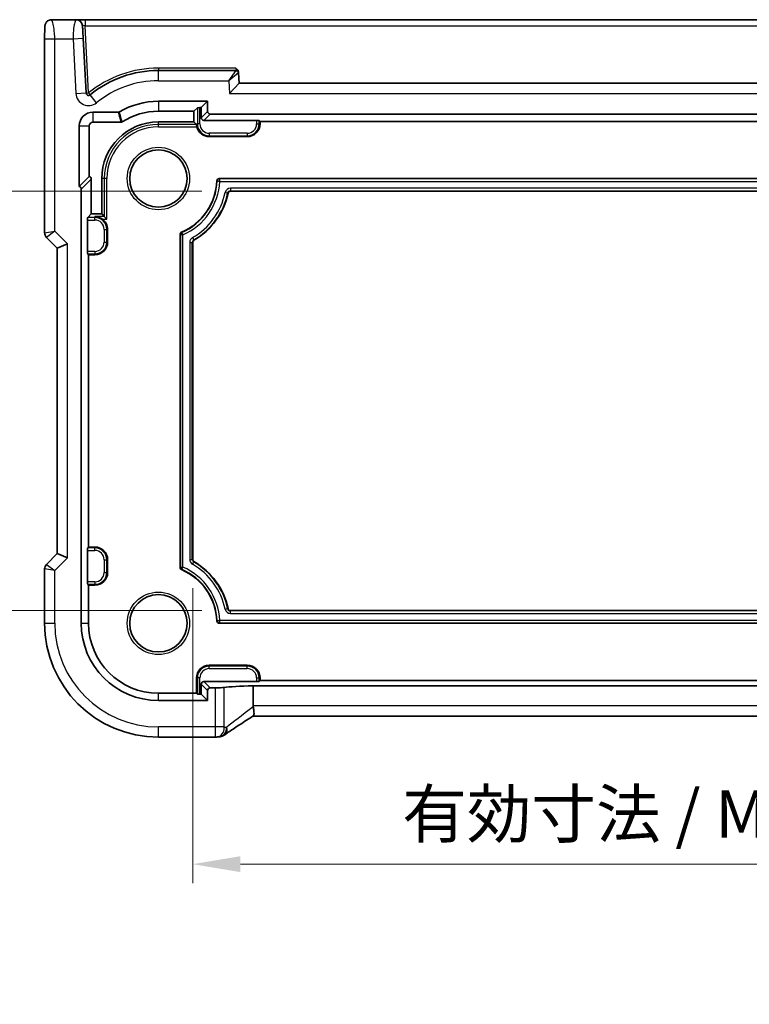
# Model space of a CAD drawing. Units: millimetres. Extents: x 22 to 3385, y 12 to 714.
# Drawn here: x 2879 to 2937, y 69 to 147 of the extents above; entities that cross this region are included whole.
import ezdxf

# ---------------------------------------------------------------- set-up
doc = ezdxf.new("R2010")
doc.units = ezdxf.units.MM
doc.header["$LTSCALE"] = 1.5
doc.layers.get('Defpoints').update_dxf_attribs({"lineweight": 25})
for name, color, linetype, lineweight in [('Dimension (ISO)', 7, 'Continuous', 18), ('Visible (ISO)', 7, 'Continuous', 35), ('Visible Narrow (ISO)', 7, 'Continuous', 25)]:
    doc.layers.add(name, color=color, linetype=linetype, lineweight=lineweight)
doc.styles.add('Note Text (TK)', font='txt')
doc.dimstyles.new('Default - Method 1b (TK)', dxfattribs={"dimscale": 1.5, "dimtxt": 2.5, "dimasz": 2.5, "dimexe": 1, "dimexo": 1.5, "dimgap": 1, "dimtad": 1, "dimtoh": 1, "dimrnd": 1e-08, "dimdsep": 46, "dimtxsty": 'Note Text (TK)', "dimcen": 0.09, "dimdle": 5, "dimclrd": 100, "dimclre": 100, "dimclrt": 7, "dimadec": 1, "dimazin": 1, "dimtfac": 1, "dimtmove": 0, "dimatfit": 3, "dimfxl": 1, "dimtolj": 1, "dimlwd": -1, "dimlwe": -1, "dimarcsym": 0})

# ---------------------------------------------------------------- blocks, each defined once
blk = doc.blocks.new('*D93')
at = {"layer": 'Defpoints', "color": 0}
for p in [(2892.696, 104.319), (2982.296, 104.319), (2982.296, 80.339)]:
    blk.add_point(p, dxfattribs=at)
at = {"layer": 'Dimension (ISO)', "color": 100}
for p, q in [((2892.696, 102.069), (2892.696, 78.839)), ((2982.296, 102.069), (2982.296, 78.839)), ((2896.446, 80.339), (2978.546, 80.339))]:
    blk.add_line(p, q, dxfattribs=at)
for points in [[(2896.446, 80.964), (2896.446, 79.714), (2892.696, 80.339)], [(2978.546, 80.964), (2978.546, 79.714), (2982.296, 80.339)]]:
    blk.add_solid(points, dxfattribs=at)
at = {"layer": 'Dimension (ISO)', "color": 7, "insert": (2909.184, 84.298), "char_height": 3.75, "attachment_point": 4, "style": 'Note Text (TK)'}
blk.add_mtext('\\A1;\\fＭＳ Ｐゴシック|b0|i0;\\H3.7310;有効寸法 / Max dim 89.6', dxfattribs=at)
blk = doc.blocks.new('*D94')
at = {"layer": 'Defpoints', "color": 0}
for p in [(2895.67, 133.296), (2871.04, 100.296), (2895.67, 100.296)]:
    blk.add_point(p, dxfattribs=at)
at = {"layer": 'Dimension (ISO)', "color": 100}
for p, q in [((2893.42, 133.296), (2869.54, 133.296)), ((2871.04, 129.546), (2871.04, 104.046)), ((2893.42, 100.296), (2869.54, 100.296))]:
    blk.add_line(p, q, dxfattribs=at)
for points in [[(2870.415, 129.546), (2871.665, 129.546), (2871.04, 133.296)], [(2870.415, 104.046), (2871.665, 104.046), (2871.04, 100.296)]]:
    blk.add_solid(points, dxfattribs=at)
at = {"layer": 'Dimension (ISO)', "color": 7, "insert": (2867.081, 92.565), "char_height": 3.75, "attachment_point": 4, "rotation": 90, "style": 'Note Text (TK)'}
blk.add_mtext('\\A1;\\fＭＳ Ｐゴシック|b0|i0;\\H3.7310;有効寸法 Max dim 33', dxfattribs=at)

msp = doc.modelspace()

# ---------------------------------------------------------------- linework, layer by layer
at = {"layer": 'Visible (ISO)'}
for p, q in [((2883.5211, 146.7957), (2881.5749, 146.7957)), ((2884.2201, 146.7957), (2883.5211, 146.7957)), ((2990.771, 146.7957), (2884.2201, 146.7957)), ((2881.0386, 145.2957), (2881.0386, 130.0206)), ((2884.2978, 141.0278), (2884.072, 145.3376)), ((2896.1058, 142.7957), (2889.9956, 142.7957)), ((2896.3055, 142.6062), (2896.3032, 142.65)), ((2896.348, 141.7957), (2896.3055, 142.6062)), ((2896.348, 141.7957), (2895.5888, 140.9957)), ((2978.6432, 141.7957), (2896.348, 141.7957)), ((2889.9956, 140.3722), (2893.872, 140.3722)), ((2893.872, 140.3722), (2893.3742, 139.8743)), ((2893.872, 140.3722), (2893.872, 139.5719)), ((2884.8456, 139.5141), (2886.8278, 139.5141)), ((2889.9956, 139.5861), (2892.7859, 139.5861)), ((2893.0642, 139.8644), (2892.7859, 139.5861)), ((2892.7859, 139.5861), (2892.7859, 138.7553)), ((2893.264, 139.8743), (2893.3742, 139.8743)), ((2893.3742, 139.8743), (2893.3742, 139.074)), ((2884.8456, 138.728), (2887.0484, 138.728)), ((2892.7859, 138.7553), (2889.9956, 138.7553)), ((2892.9856, 138.5556), (2892.7859, 138.7553)), ((2893.5739, 138.8743), (2897.7272, 138.8743)), ((2894.0718, 139.3722), (2980.9193, 139.3722)), ((2897.9269, 138.8644), (2897.9956, 138.7957)), ((2897.9956, 138.7957), (2976.9956, 138.7957)), ((2897.9956, 138.7957), (2897.9956, 138.5957)), ((2883.7691, 133.6611), (2883.7691, 138.4376)), ((2884.5552, 134.4473), (2884.5552, 138.4376)), ((2892.9875, 138.5538), (2892.9856, 138.5556)), ((2896.9956, 137.5957), (2893.9956, 137.5957)), ((2883.7691, 133.6611), (2884.5552, 134.4473)), ((2884.7052, 131.5053), (2884.7052, 134.2538)), ((2885.5359, 134.2957), (2885.5359, 131.5053)), ((2894.7914, 134.2957), (2980.1997, 134.2957)), ((2883.9191, 99.2957), (2883.9191, 133.4677)), ((2979.3211, 133.2957), (2895.6701, 133.2957)), ((2884.4169, 128.5641), (2884.4169, 131.0273)), ((2884.4269, 131.227), (2884.7052, 131.5053)), ((2885.5359, 131.5053), (2884.7052, 131.5053)), ((2885.7356, 131.3056), (2885.5359, 131.5053)), ((2885.9354, 131.1059), (2885.7356, 131.3056)), ((2885.9956, 130.2957), (2885.9956, 129.2957)), ((2881.185, 129.6671), (2882.0386, 128.8135)), ((2891.6956, 103.7036), (2891.6956, 129.8877)), ((2882.0386, 128.8135), (2882.8386, 129.1449)), ((2882.0386, 128.8135), (2882.0386, 104.7779)), ((2892.6956, 129.2727), (2892.6956, 104.3186)), ((2884.4956, 128.2957), (2884.4269, 128.3644)), ((2884.4956, 105.2957), (2884.4956, 128.2957)), ((2884.9956, 128.2957), (2884.4956, 128.2957)), ((2882.0386, 104.7779), (2881.185, 103.9243)), ((2882.0386, 104.7779), (2882.8386, 104.4465)), ((2884.4169, 102.5641), (2884.4169, 105.0273)), ((2884.4269, 105.227), (2884.4956, 105.2957)), ((2884.4956, 105.2957), (2884.9956, 105.2957)), ((2885.9956, 104.2957), (2885.9956, 103.2957)), ((2881.0386, 103.5708), (2881.0386, 99.2957)), ((2884.4956, 102.2957), (2884.4269, 102.3644)), ((2884.4956, 99.2957), (2884.4956, 102.2957)), ((2884.9956, 102.2957), (2884.4956, 102.2957)), ((2895.6701, 100.2957), (2979.3211, 100.2957)), ((2980.1997, 99.2957), (2894.7914, 99.2957)), ((2893.9956, 95.9957), (2896.9956, 95.9957)), ((2892.9956, 93.7957), (2892.9956, 94.9957)), ((2897.7272, 94.7171), (2893.5739, 94.7171)), ((2897.9956, 94.7957), (2897.9269, 94.727)), ((2897.9956, 94.9957), (2897.9956, 94.7957)), ((2976.9956, 94.7957), (2897.9956, 94.7957)), ((2892.9956, 93.7957), (2889.9956, 93.7957)), ((2893.0642, 93.727), (2892.9956, 93.7957)), ((2893.3742, 94.5174), (2893.3742, 93.7171)), ((2893.872, 94.0195), (2893.872, 93.2192)), ((2894.4649, 94.2192), (2894.0718, 94.2192)), ((2897.452, 92.7959), (2897.452, 94.3764)), ((2897.452, 94.3764), (2977.5391, 94.3764)), ((2893.872, 93.2192), (2889.9956, 93.2192)), ((2893.3742, 93.7171), (2893.264, 93.7171)), ((2893.872, 93.2192), (2893.3742, 93.7171)), ((2977.5391, 91.9959), (2897.452, 91.9959)), ((2889.9956, 90.3387), (2894.4855, 90.3387))]:
    msp.add_line(p, q, dxfattribs=at)
for centre in [(2889.9956, 134.2957), (2889.9956, 99.2957)]:
    msp.add_circle(centre, 2.2571, dxfattribs=at)
for centre, radius, start, end in [((2883.5211, 146.2957), 0.5, 3, 90), ((2889.9956, 134.2957), 8.5, 90, 129.194356), ((2896.1058, 142.5957), 0.2, 3, 90), ((2884.4976, 141.0383), 0.2, 183, 309.194356), ((2889.9956, 134.2957), 6.0765, 90, 120.312901), ((2884.8456, 138.4376), 1.0765, 90, 180), ((2889.9956, 134.2957), 5.2904, 90, 122.466493), ((2884.8456, 138.4376), 0.2904, 90, 180), ((2889.9956, 134.2957), 4.4596, 90, 180), ((2893.9956, 138.5957), 1, 193.874318, 270), ((2896.9956, 138.5957), 1, 270, 0), ((2889.9956, 134.2957), 4.6, 293.317957, 357.611985), ((2894.7914, 134.0957), 0.2, 90, 177.611985), ((2895.6701, 133.0957), 0.2, 90, 168.059456), ((2889.9956, 134.2957), 5.6, 300, 348.059456), ((2884.9956, 130.2957), 1, 0, 54.116169), ((2881.5386, 130.0206), 0.5, 180, 225), ((2891.8956, 129.8877), 0.2, 113.317957, 180), ((2892.8956, 129.2727), 0.2, 120, 180), ((2884.9956, 129.2957), 1, 270, 0), ((2884.9956, 104.2957), 1, 0, 90), ((2881.5386, 103.5708), 0.5, 135, 180), ((2892.8956, 104.3186), 0.2, 180, 240), ((2889.9956, 99.2957), 5.6, 11.940544, 60), ((2884.9956, 103.2957), 1, 270, 0), ((2891.8956, 103.7036), 0.2, 180, 246.682043), ((2889.9956, 99.2957), 4.6, 2.388015, 66.682043), ((2895.6701, 100.4957), 0.2, 191.940544, 270), ((2889.9956, 99.2957), 8.957, 180, 270), ((2889.9956, 99.2957), 6.0765, 180, 270), ((2889.9956, 99.2957), 5.5, 180, 270), ((2894.7914, 99.4957), 0.2, 182.388015, 270), ((2893.9956, 94.9957), 1, 90, 180), ((2896.9956, 94.9957), 1, 0, 90)]:
    msp.add_arc(centre, radius, start, end, dxfattribs=at)
for centre, major_axis, ratio, start_param, end_param in [((2893.264, 139.8638), (0.2, 0), 0.0524078, 1.5707963, 3.0892328), ((2894.0723, 139.5725), (-0.1418, -0.1418), 0.9972647, 5.4991567, 7.0672139), ((2893.5744, 139.0746), (-0.1418, -0.1418), 0.9972647, 5.4991567, 7.0672139), ((2897.7272, 138.8638), (0.2, 0), 0.0524078, 0.0523599, 1.5707963), ((2884.5049, 134.2533), (0.1418, 0.1418), 0.9972647, 5.4991567, 6.816211), ((2883.7188, 133.4671), (0.1418, 0.1418), 0.9972647, 5.4991567, 6.816211), ((2884.4274, 131.0273), (0, 0.2), 0.0524078, 0.0523599, 1.5707963), ((2884.4274, 128.5641), (0, 0.2), 0.0524078, 1.5707963, 3.0892328), ((2884.4274, 105.0273), (0, 0.2), 0.0524078, 0.0523599, 1.5707963), ((2884.4274, 102.5641), (0, 0.2), 0.0524078, 1.5707963, 3.0892328), ((2893.5744, 94.5168), (-0.1418, 0.1418), 0.9972647, 5.4991567, 7.0672139), ((2897.7272, 94.7276), (-0.2, 0), 0.0524078, 1.5707963, 3.0892328), ((2894.0723, 94.0189), (-0.1418, 0.1418), 0.9972647, 5.4991567, 7.0672139), ((2894.4649, 94.2585), (-0.75, 0), 0.0524078, 1.5707963, 2.7546427), ((2899.7897, 94.1448), (5, 0), 0.0524078, 2.0573052, 2.7546427), ((2893.264, 93.7276), (-0.2, 0), 0.0524078, 0.0523599, 1.5707963), ((2894.4854, 91.0981), (0.1237, -0.7493), 0.9996116, 6.1196741, 6.2440357), ((2894.6746, 91.5727), (0.0072, -1.2113), 0.9055523, 0.0846187, 0.1359812)]:
    msp.add_ellipse(centre, major_axis=major_axis, ratio=ratio, start_param=start_param, end_param=end_param, dxfattribs=at)
for points, knots in [([(2881.0386, 145.2957), (2881.0386, 145.3882), (2881.0388, 145.4812), (2881.0404, 145.6606), (2881.0417, 145.748), (2881.0461, 145.9454), (2881.0498, 146.0537), (2881.0569, 146.1839), (2881.0592, 146.2205), (2881.0652, 146.2911), (2881.0682, 146.3234), (2881.0793, 146.3859), (2881.085, 146.4118), (2881.1012, 146.4631), (2881.1108, 146.4879), (2881.1368, 146.5412), (2881.1542, 146.5698), (2881.2028, 146.6341), (2881.2373, 146.6683), (2881.3179, 146.7282), (2881.3659, 146.7532), (2881.467, 146.7869), (2881.5213, 146.7957), (2881.5749, 146.7957)], [0, 0, 0, 0, 0.02773802, 0.02773802, 0.05458997, 0.05458997, 0.09199397, 0.09199397, 0.10838417, 0.10838417, 0.12626292, 0.12626292, 0.13593364, 0.13593364, 0.14417322, 0.14417322, 0.15422946, 0.15422946, 0.16856591, 0.16856591, 0.18445118, 0.18445118, 0.20059323, 0.20059323, 0.20059323, 0.20059323]), ([(2884.072, 145.3376), (2884.0651, 145.4696), (2884.0571, 145.6213), (2884.0436, 145.8787), (2884.038, 145.9857), (2884.0299, 146.1411), (2884.0269, 146.1975), (2884.0231, 146.2697), (2884.0219, 146.2925), (2884.0207, 146.3164), (2884.0204, 146.3219), (2884.0204, 146.3219)], [-1, -1, -1, -1, -0.6815183, -0.6815183, -0.43194822, -0.43194822, -0.23997123, -0.23997123, -0.1003036, -0.1003036, 0, 0, 0, 0]), ([(2896.0859, 142.9852), (2896.0864, 142.9848), (2896.0869, 142.9843), (2896.1255, 142.9495), (2896.1638, 142.9148), (2896.2273, 142.8426), (2896.2572, 142.8021), (2896.294, 142.717), (2896.3015, 142.6819), (2896.3032, 142.65)], [-0.000210286, -0.000210286, -0.000210286, -0.000210286, 0, 0, 0.015392825, 0.015392825, 0.028721293, 0.028721293, 0.039291859, 0.039291859, 0.039291859, 0.039291859]), ([(2886.9286, 139.5414), (2886.9134, 139.5325), (2886.8971, 139.5257), (2886.863, 139.5164), (2886.8455, 139.5141), (2886.8278, 139.5141)], [0, 0, 0, 0, 0.005291108, 0.005291108, 0.010582233, 0.010582233, 0.010582233, 0.010582233]), ([(2887.1557, 138.7592), (2887.1397, 138.7491), (2887.1224, 138.7412), (2887.0861, 138.7307), (2887.0673, 138.728), (2887.0484, 138.728)], [0, 0, 0, 0, 0.005668238, 0.005668238, 0.011336501, 0.011336501, 0.011336501, 0.011336501]), ([(2892.9875, 138.5538), (2892.9884, 138.5515), (2892.9894, 138.5472), (2892.9924, 138.5311), (2892.9945, 138.516), (2892.9998, 138.4809), (2893.0033, 138.4585), (2893.0124, 138.4095), (2893.0181, 138.383), (2893.0243, 138.3576), (2893.0245, 138.3567), (2893.0247, 138.3559)], [0.064882187, 0.064882187, 0.064882187, 0.064882187, 0.069474008, 0.069474008, 0.076959748, 0.076959748, 0.084574355, 0.084574355, 0.092188962, 0.092188962, 0.092444548, 0.092444548, 0.092444548, 0.092444548]), ([(2885.5817, 131.1059), (2885.4975, 131.1667), (2885.403, 131.2163), (2885.2017, 131.2855), (2885.0946, 131.3033), (2884.9956, 131.3056)], [0.140865854, 0.140865854, 0.140865854, 0.140865854, 0.171977141, 0.171977141, 0.204507605, 0.204507605, 0.204507605, 0.204507605]), ([(2897.4604, 92.7121), (2897.4808, 92.61), (2897.4981, 92.5104), (2897.5194, 92.3314), (2897.524, 92.2534), (2897.5198, 92.1342), (2897.5132, 92.0903), (2897.4926, 92.0318), (2897.4803, 92.0138), (2897.4651, 92.0042)], [0, 0, 0, 0, 0.03138365, 0.03138365, 0.06123363, 0.06123363, 0.08635283, 0.08635283, 0.10701617, 0.10701617, 0.10701617, 0.10701617]), ([(2897.4651, 92.0042), (2897.2807, 91.8875), (2897.1019, 91.7736), (2896.7576, 91.5525), (2896.5921, 91.4453), (2896.2765, 91.2393), (2896.1264, 91.1404), (2895.8435, 90.9521), (2895.7108, 90.8626), (2895.4645, 90.6946), (2895.3509, 90.616), (2895.2479, 90.5435)], [-1.17783249, -1.17783249, -1.17783249, -1.17783249, -1.06869706, -1.06869706, -0.95956163, -0.95956163, -0.8504262, -0.8504262, -0.74129077, -0.74129077, -0.63215533, -0.63215533, -0.63215533, -0.63215533]), ([(2894.5797, 90.3446), (2894.5911, 90.346), (2894.6028, 90.3474), (2894.627, 90.3503), (2894.6394, 90.3518), (2894.6647, 90.3547), (2894.6778, 90.3561), (2894.7044, 90.359), (2894.718, 90.3604), (2894.7458, 90.3633), (2894.7601, 90.3648), (2894.7746, 90.3662)], [-1.173944893, -1.173944893, -1.173944893, -1.173944893, -1.156515824, -1.156515824, -1.139086755, -1.139086755, -1.121657686, -1.121657686, -1.104228617, -1.104228617, -1.086799547, -1.086799547, -1.086799547, -1.086799547]), ([(2894.8305, 90.3734), (2894.8666, 90.3791), (2894.9001, 90.3864), (2894.9633, 90.4034), (2894.9931, 90.4131), (2895.05, 90.4344), (2895.0771, 90.446), (2895.1292, 90.471), (2895.1542, 90.4844), (2895.2023, 90.5127), (2895.2255, 90.5277), (2895.2479, 90.5435)], [0, 0, 0, 0, 0.005170298, 0.005170298, 0.010340596, 0.010340596, 0.015510895, 0.015510895, 0.020681193, 0.020681193, 0.025851491, 0.025851491, 0.025851491, 0.025851491])]:
    msp.add_open_spline(points, degree=3, knots=knots, dxfattribs=at)
for points in [[(2892.9856, 138.5957), (2892.9859, 138.5822), (2892.9865, 138.5685), (2892.9874, 138.5547)], [(2892.9875, 138.5538), (2892.9875, 138.5541), (2892.9875, 138.5544), (2892.9874, 138.5547)], [(2897.452, 92.7959), (2897.452, 92.768), (2897.4548, 92.7398), (2897.4604, 92.7121)]]:
    msp.add_open_spline(points, degree=3, dxfattribs=at)
at = {"layer": 'Visible Narrow (ISO)'}
for p, q in [((2884.2201, 146.7957), (2884.2201, 146.3219)), ((2884.2201, 146.3219), (2990.771, 146.3219)), ((2884.4976, 141.0278), (2884.2201, 146.3219)), ((2881.0386, 145.2957), (2881.8386, 145.2957)), ((2881.8386, 145.2957), (2883.2731, 145.2957)), ((2881.8386, 130.1449), (2881.8386, 145.2957)), ((2883.2731, 145.2957), (2884.072, 145.3376)), ((2883.2731, 145.2957), (2883.4989, 140.9859)), ((2896.0859, 142.9852), (2889.9956, 142.9852)), ((2889.9956, 142.9852), (2889.9956, 142.7957)), ((2889.9956, 141.9957), (2889.9956, 142.7957)), ((2895.5364, 141.9957), (2896.1058, 142.7957)), ((2896.3055, 142.6062), (2895.5364, 141.9957)), ((2896.0859, 142.9852), (2896.1058, 142.7957)), ((2889.9956, 141.9957), (2895.5364, 141.9957)), ((2895.5364, 141.9957), (2895.5888, 140.9957)), ((2883.4989, 140.9859), (2884.2978, 141.0278)), ((2885.1295, 140.2632), (2884.624, 140.8833)), ((2889.9956, 140.3722), (2889.9956, 139.5861)), ((2895.5888, 140.9957), (2979.4023, 140.9957)), ((2884.8456, 139.5141), (2884.8456, 138.728)), ((2893.0642, 139.8644), (2893.0642, 138.5957)), ((2893.264, 138.5957), (2893.264, 139.8743)), ((2893.872, 139.5719), (2893.3742, 139.074)), ((2889.9956, 138.5556), (2889.9956, 138.7553)), ((2893.5739, 138.8743), (2894.0718, 139.3722)), ((2897.7272, 138.8743), (2897.7272, 138.5957)), ((2897.9269, 138.5957), (2897.9269, 138.8644)), ((2883.7691, 138.4376), (2884.5552, 138.4376)), ((2892.9856, 138.5556), (2889.9956, 138.5556)), ((2889.9956, 138.3559), (2889.9956, 138.5556)), ((2889.9956, 138.3559), (2893.0247, 138.3559)), ((2892.9856, 138.5957), (2892.9856, 138.5556)), ((2892.9856, 138.5957), (2893.0642, 138.5957)), ((2893.264, 138.5957), (2893.0642, 138.5957)), ((2897.7272, 138.5957), (2897.9269, 138.5957)), ((2897.9956, 138.5957), (2897.9269, 138.5957)), ((2893.9956, 137.8641), (2893.9956, 137.6644)), ((2896.9956, 137.8641), (2893.9956, 137.8641)), ((2893.9956, 137.6644), (2896.9956, 137.6644)), ((2893.9956, 137.5957), (2893.9956, 137.6644)), ((2896.9956, 137.8641), (2896.9956, 137.6644)), ((2896.9956, 137.5957), (2896.9956, 137.6644)), ((2883.9191, 133.4677), (2884.7052, 134.2538)), ((2885.7356, 134.2957), (2885.5359, 134.2957)), ((2885.9354, 134.2957), (2885.7356, 134.2957)), ((2885.7356, 134.2957), (2885.7356, 131.3056)), ((2885.9354, 131.1059), (2885.9354, 134.2957)), ((2894.5916, 134.104), (2894.6235, 134.1027)), ((2894.7914, 134.2957), (2894.7914, 134.2637)), ((2980.1997, 134.2637), (2894.7914, 134.2637)), ((2894.8217, 134.064), (2980.1694, 134.064)), ((2895.6701, 133.5274), (2895.6701, 133.3277)), ((2979.3211, 133.5274), (2895.6701, 133.5274)), ((2895.6701, 133.3277), (2979.3211, 133.3277)), ((2895.6701, 133.2957), (2895.6701, 133.3277)), ((2895.4431, 133.1437), (2895.2477, 133.185)), ((2895.4744, 133.1371), (2895.4431, 133.1437)), ((2884.4169, 131.0273), (2884.9956, 131.0273)), ((2884.9956, 131.227), (2884.4269, 131.227)), ((2885.7356, 131.3056), (2884.9956, 131.3056)), ((2884.9956, 131.3056), (2884.9956, 131.227)), ((2884.9956, 131.0273), (2884.9956, 131.227)), ((2885.5817, 131.1059), (2885.9354, 131.1059)), ((2885.7272, 130.2957), (2885.9269, 130.2957)), ((2885.7272, 130.2957), (2885.7272, 129.2957)), ((2885.9269, 129.2957), (2885.9269, 130.2957)), ((2885.9956, 130.2957), (2885.9269, 130.2957)), ((2881.0386, 130.0206), (2881.8386, 130.1449)), ((2881.8386, 130.1449), (2881.185, 129.6671)), ((2882.8386, 129.1449), (2881.8386, 130.1449)), ((2891.6956, 129.8877), (2891.7276, 129.8877)), ((2891.7276, 129.8877), (2891.7276, 103.7036)), ((2891.8164, 130.0714), (2891.8291, 130.042)), ((2891.9273, 103.7245), (2891.9273, 129.8669)), ((2892.6797, 129.6466), (2892.7796, 129.4737)), ((2892.7956, 129.446), (2892.7796, 129.4737)), ((2882.8386, 104.4465), (2882.8386, 129.1449)), ((2885.7272, 129.2957), (2885.9269, 129.2957)), ((2885.9956, 129.2957), (2885.9269, 129.2957)), ((2892.4638, 129.2727), (2892.6636, 129.2727)), ((2892.4638, 129.2727), (2892.4638, 104.3186)), ((2892.6636, 104.3186), (2892.6636, 129.2727)), ((2892.6956, 129.2727), (2892.6636, 129.2727)), ((2884.9956, 128.5641), (2884.4169, 128.5641)), ((2884.4269, 128.3644), (2884.9956, 128.3644)), ((2884.9956, 128.5641), (2884.9956, 128.3644)), ((2884.9956, 128.2957), (2884.9956, 128.3644)), ((2884.4169, 105.0273), (2884.9956, 105.0273)), ((2884.9956, 105.227), (2884.4269, 105.227)), ((2884.9956, 105.2957), (2884.9956, 105.227)), ((2884.9956, 105.0273), (2884.9956, 105.227)), ((2881.185, 103.9243), (2881.8386, 103.4465)), ((2881.8386, 103.4465), (2882.8386, 104.4465)), ((2885.7272, 104.2957), (2885.9269, 104.2957)), ((2885.7272, 104.2957), (2885.7272, 103.2957)), ((2885.9269, 103.2957), (2885.9269, 104.2957)), ((2885.9956, 104.2957), (2885.9269, 104.2957)), ((2892.4638, 104.3186), (2892.6636, 104.3186)), ((2892.6956, 104.3186), (2892.6636, 104.3186)), ((2892.6797, 103.9448), (2892.7796, 104.1177)), ((2892.7956, 104.1454), (2892.7796, 104.1177)), ((2881.8386, 103.4465), (2881.0386, 103.5708)), ((2881.8386, 99.2957), (2881.8386, 103.4465)), ((2885.7272, 103.2957), (2885.9269, 103.2957)), ((2885.9956, 103.2957), (2885.9269, 103.2957)), ((2891.6956, 103.7036), (2891.7276, 103.7036)), ((2891.8164, 103.52), (2891.8291, 103.5494)), ((2884.9956, 102.5641), (2884.4169, 102.5641)), ((2884.4269, 102.3644), (2884.9956, 102.3644)), ((2884.9956, 102.5641), (2884.9956, 102.3644)), ((2884.9956, 102.2957), (2884.9956, 102.3644)), ((2895.2477, 100.4064), (2895.4431, 100.4477)), ((2895.4744, 100.4543), (2895.4431, 100.4477)), ((2895.6701, 100.2957), (2895.6701, 100.2637)), ((2895.6701, 100.064), (2895.6701, 100.2637)), ((2979.3211, 100.2637), (2895.6701, 100.2637)), ((2895.6701, 100.064), (2979.3211, 100.064)), ((2881.0386, 99.2957), (2881.8386, 99.2957)), ((2883.9191, 99.2957), (2884.4956, 99.2957)), ((2894.5916, 99.4874), (2894.6235, 99.4887)), ((2894.7914, 99.3277), (2980.1997, 99.3277)), ((2894.7914, 99.2957), (2894.7914, 99.3277)), ((2980.1694, 99.5274), (2894.8217, 99.5274)), ((2893.9956, 95.9957), (2893.9956, 95.927)), ((2893.9956, 95.7273), (2893.9956, 95.927)), ((2896.9956, 95.927), (2893.9956, 95.927)), ((2893.9956, 95.7273), (2896.9956, 95.7273)), ((2896.9956, 95.9957), (2896.9956, 95.927)), ((2896.9956, 95.7273), (2896.9956, 95.927)), ((2892.9956, 94.9957), (2893.0642, 94.9957)), ((2893.264, 94.9957), (2893.0642, 94.9957)), ((2893.0642, 94.9957), (2893.0642, 93.727)), ((2893.264, 93.7171), (2893.264, 94.9957)), ((2894.0718, 94.2192), (2893.5739, 94.7171)), ((2897.7272, 94.9957), (2897.9269, 94.9957)), ((2897.7272, 94.9957), (2897.7272, 94.7171)), ((2897.9269, 94.727), (2897.9269, 94.9957)), ((2897.9956, 94.9957), (2897.9269, 94.9957)), ((2889.9956, 93.2192), (2889.9956, 93.7957)), ((2893.3742, 94.5174), (2893.872, 94.0195)), ((2894.4649, 94.2192), (2894.4649, 91.1387)), ((2895.1594, 91.1387), (2895.1594, 94.2437)), ((2977.5391, 92.7959), (2897.452, 92.7959)), ((2894.4649, 91.1387), (2889.9956, 91.1387)), ((2889.9956, 90.3387), (2889.9956, 91.1387)), ((2895.1594, 91.1387), (2894.4649, 91.1387))]:
    msp.add_line(p, q, dxfattribs=at)
for centre in [(2889.9956, 134.2957), (2889.9956, 99.2957)]:
    msp.add_circle(centre, 2.4571, dxfattribs=at)
for centre, radius, start, end in [((2889.9956, 134.2852), 8.7, 90, 129.194356), ((2889.9956, 134.2957), 7.7, 90, 129.194356), ((2884.4976, 141.0383), 1, 183, 309.194356), ((2889.9956, 134.2957), 4.2599, 90, 180), ((2889.9956, 134.2957), 4.0602, 90, 180), ((2893.9956, 138.5957), 0.9313, 180, 270), ((2893.9956, 138.5957), 0.7316, 180, 270), ((2896.9956, 138.5957), 0.7316, 270, 0), ((2896.9956, 138.5957), 0.9313, 270, 0), ((2889.9956, 134.2957), 4.632, 293.317957, 357.611985), ((2889.9956, 134.2957), 4.8317, 293.565648, 357.25116), ((2895.6701, 133.0957), 0.4317, 90, 168.059456), ((2895.6701, 133.0957), 0.232, 90, 168.059456), ((2889.9956, 134.2957), 5.3683, 300, 348.059456), ((2889.9956, 134.2957), 5.568, 300, 348.059456), ((2884.9956, 130.2957), 0.9313, 0, 90), ((2884.9956, 130.2957), 0.7316, 0, 90), ((2892.8956, 129.2727), 0.4317, 120, 180), ((2892.8956, 129.2727), 0.232, 120, 180), ((2884.9956, 129.2957), 0.7316, 270, 0), ((2884.9956, 129.2957), 0.9313, 270, 0), ((2884.9956, 104.2957), 0.9313, 0, 90), ((2884.9956, 104.2957), 0.7316, 0, 90), ((2892.8956, 104.3186), 0.4317, 180, 240), ((2892.8956, 104.3186), 0.232, 180, 240), ((2889.9956, 99.2957), 5.3683, 11.940544, 60), ((2889.9956, 99.2957), 5.568, 11.940544, 60), ((2884.9956, 103.2957), 0.7316, 270, 0), ((2884.9956, 103.2957), 0.9313, 270, 0), ((2889.9956, 99.2957), 4.632, 2.388015, 66.682043), ((2889.9956, 99.2957), 4.8317, 2.74884, 66.434352), ((2895.6701, 100.4957), 0.4317, 191.940544, 270), ((2895.6701, 100.4957), 0.232, 191.940544, 270), ((2889.9956, 99.2957), 8.157, 180, 270), ((2893.9956, 94.9957), 0.9313, 90, 180), ((2893.9956, 94.9957), 0.7316, 90, 180), ((2896.9956, 94.9957), 0.9313, 0, 90), ((2896.9956, 94.9957), 0.7316, 0, 90)]:
    msp.add_arc(centre, radius, start, end, dxfattribs=at)
for centre, major_axis, ratio, start_param, end_param in [((2884.222, 146.2957), (0.2016, -0.0268), 0.126339, 1.597094, 3.1651513), ((2884.4976, 141.0383), (-0.1997, -0.0105), 0.0522644, 0, 1.5680573), ((2884.4976, 141.0383), (0.1264, -0.155), 0.0331011, 4.7529608, 6.2831853), ((2899.7897, 94.0196), (-4.9972, -3.4899), 0.0477075, 5.1637041, 5.7607227), ((2894.4866, 91.0888), (0.0931, -0.7442), 0.9212071, 0, 1.4561028), ((2894.7002, 91.1125), (0.0744, -0.7463), 0.8841914, 0, 1.4828775), ((2894.714, 91.1143), (0.1165, -0.7409), 0.8803304, 0, 1.4332762), ((2899.7897, 90.9723), (-5, 0), 0.0602689, 5.7991885, 5.8863339)]:
    msp.add_ellipse(centre, major_axis=major_axis, ratio=ratio, start_param=start_param, end_param=end_param, dxfattribs=at)
for points, knots in [([(2881.8386, 145.2957), (2881.8386, 145.4362), (2881.8312, 145.586), (2881.7997, 145.9584), (2881.7683, 146.1663), (2881.6951, 146.5058), (2881.6525, 146.6229), (2881.589, 146.766), (2881.5684, 146.7957), (2881.5749, 146.7957)], [0, 0, 0, 0, 0.157563, 0.157563, 0.4096637, 0.4096637, 0.7024904, 0.7024904, 1, 1, 1, 1]), ([(2883.5211, 146.7957), (2883.5211, 146.7957), (2883.5183, 146.7919), (2883.5066, 146.7741), (2883.4956, 146.7569), (2883.4631, 146.6951), (2883.4394, 146.6426), (2883.3826, 146.4658), (2883.349, 146.3225), (2883.2886, 145.8952), (2883.2662, 145.5787), (2883.2731, 145.2957)], [0, 0, 0, 0, 0.1003036, 0.1003036, 0.23997123, 0.23997123, 0.43194822, 0.43194822, 0.6815183, 0.6815183, 1, 1, 1, 1]), ([(2886.8278, 139.5141), (2886.8454, 139.4491), (2886.8632, 139.384), (2886.9, 139.2504), (2886.9191, 139.1819), (2886.9383, 139.1133), (2886.9568, 139.0474), (2886.9755, 138.9814), (2887.0122, 138.8529), (2887.0303, 138.7905), (2887.0484, 138.728)], [0.0200295, 0.0200295, 0.0200295, 0.0200295, 0.3929308, 0.3929308, 0.7858616, 0.7858616, 0.7858616, 1.1640707, 1.1640707, 1.5222501, 1.5222501, 1.5222501, 1.5222501]), ([(2887.1557, 138.7592), (2887.1369, 138.8213), (2887.1183, 138.8835), (2887.0805, 139.0112), (2887.0613, 139.0769), (2887.0422, 139.1425), (2887.0224, 139.2107), (2887.0028, 139.2789), (2886.965, 139.4119), (2886.9467, 139.4767), (2886.9286, 139.5414)], [-1.5222501, -1.5222501, -1.5222501, -1.5222501, -1.1640707, -1.1640707, -0.7858616, -0.7858616, -0.7858616, -0.3929308, -0.3929308, -0.0200295, -0.0200295, -0.0200295, -0.0200295]), ([(2894.8217, 134.064), (2894.7966, 134.0677), (2894.7714, 134.0714), (2894.7247, 134.0786), (2894.7031, 134.0821), (2894.6667, 134.0886), (2894.6518, 134.0917), (2894.6308, 134.0975), (2894.6248, 134.1002), (2894.6235, 134.1027)], [0, 0, 0, 0, 0.3796124, 0.3796124, 0.7592248, 0.7592248, 1.1388371, 1.1388371, 1.5184495, 1.5184495, 1.5184495, 1.5184495]), ([(2894.7914, 134.2637), (2894.7939, 134.2624), (2894.7964, 134.2562), (2894.8015, 134.235), (2894.804, 134.22), (2894.8091, 134.1833), (2894.8116, 134.1616), (2894.8167, 134.1146), (2894.8192, 134.0893), (2894.8217, 134.064)], [0, 0, 0, 0, 0.3814974, 0.3814974, 0.7629948, 0.7629948, 1.1444921, 1.1444921, 1.5259895, 1.5259895, 1.5259895, 1.5259895]), ([(2891.9273, 129.8669), (2891.902, 129.8687), (2891.8767, 129.8704), (2891.8297, 129.8739), (2891.808, 129.8756), (2891.7713, 129.8791), (2891.7562, 129.8808), (2891.7351, 129.8843), (2891.7289, 129.886), (2891.7276, 129.8877)], [0, 0, 0, 0, 0.3805001, 0.3805001, 0.7610002, 0.7610002, 1.1415002, 1.1415002, 1.5220003, 1.5220003, 1.5220003, 1.5220003]), ([(2891.8291, 130.042), (2891.8311, 130.0415), (2891.8351, 130.0365), (2891.8466, 130.0183), (2891.8541, 130.0052), (2891.8718, 129.9729), (2891.882, 129.9537), (2891.9039, 129.9119), (2891.9156, 129.8894), (2891.9273, 129.8669)], [0, 0, 0, 0, 0.3796107, 0.3796107, 0.7592213, 0.7592213, 1.138832, 1.138832, 1.5184426, 1.5184426, 1.5184426, 1.5184426]), ([(2891.7276, 103.7036), (2891.7289, 103.7054), (2891.7351, 103.7071), (2891.7562, 103.7106), (2891.7713, 103.7123), (2891.808, 103.7158), (2891.8297, 103.7175), (2891.8767, 103.721), (2891.902, 103.7227), (2891.9273, 103.7245)], [0, 0, 0, 0, 0.3805001, 0.3805001, 0.7610002, 0.7610002, 1.1415002, 1.1415002, 1.5220003, 1.5220003, 1.5220003, 1.5220003]), ([(2891.9273, 103.7245), (2891.9156, 103.702), (2891.9039, 103.6795), (2891.882, 103.6377), (2891.8718, 103.6185), (2891.8541, 103.5861), (2891.8466, 103.573), (2891.8351, 103.5549), (2891.8311, 103.5499), (2891.8291, 103.5494)], [0, 0, 0, 0, 0.3796107, 0.3796107, 0.7592213, 0.7592213, 1.138832, 1.138832, 1.5184426, 1.5184426, 1.5184426, 1.5184426]), ([(2894.6235, 99.4887), (2894.6248, 99.4912), (2894.6308, 99.4939), (2894.6518, 99.4997), (2894.6667, 99.5028), (2894.7031, 99.5093), (2894.7247, 99.5128), (2894.7714, 99.52), (2894.7966, 99.5237), (2894.8217, 99.5274)], [0, 0, 0, 0, 0.3796124, 0.3796124, 0.7592248, 0.7592248, 1.1388371, 1.1388371, 1.5184495, 1.5184495, 1.5184495, 1.5184495]), ([(2894.8217, 99.5274), (2894.8192, 99.5021), (2894.8167, 99.4768), (2894.8116, 99.4298), (2894.8091, 99.4081), (2894.804, 99.3714), (2894.8015, 99.3564), (2894.7964, 99.3352), (2894.7939, 99.329), (2894.7914, 99.3277)], [0, 0, 0, 0, 0.3814974, 0.3814974, 0.7629948, 0.7629948, 1.1444921, 1.1444921, 1.5259895, 1.5259895, 1.5259895, 1.5259895]), ([(2894.4649, 91.1387), (2894.4649, 91.0646), (2894.4651, 90.9905), (2894.4665, 90.8056), (2894.4679, 90.7001), (2894.4717, 90.5297), (2894.474, 90.463), (2894.4793, 90.3651), (2894.4824, 90.3388), (2894.4855, 90.3387)], [-0.0000065263, -0.0000065263, -0.0000065263, -0.0000065263, 0.0013910879, 0.0013910879, 0.0036272704, 0.0036272704, 0.0057794124, 0.0057794124, 0.0081797272, 0.0081797272, 0.0081797272, 0.0081797272]), ([(2895.1783, 91.0888), (2895.1753, 91.0884), (2895.1723, 91.09), (2895.1674, 91.0965), (2895.1654, 91.1007), (2895.1621, 91.1113), (2895.1608, 91.1179), (2895.1596, 91.1295), (2895.1594, 91.1341), (2895.1594, 91.1387)], [-0.0084635043, -0.0084635043, -0.0084635043, -0.0084635043, -0.0057794124, -0.0057794124, -0.0036272704, -0.0036272704, -0.0013910879, -0.0013910879, 0.0000065263, 0.0000065263, 0.0000065263, 0.0000065263]), ([(2895.2479, 90.5435), (2895.2765, 90.5636), (2895.302, 90.5888), (2895.3542, 90.6608), (2895.3776, 90.7122), (2895.404, 90.8263), (2895.4093, 90.8869), (2895.4043, 90.9557), (2895.4025, 90.9799), (2895.3995, 91.0052), (2895.3903, 91.058), (2895.3841, 91.0855), (2895.3761, 91.1143)], [-0.025851491, -0.025851491, -0.025851491, -0.025851491, -0.020085336, -0.020085336, -0.012016468, -0.012016468, -0.00495932, -0.00495932, -0.00495932, -0.00247966, -0.00247966, 0, 0, 0, 0])]:
    msp.add_open_spline(points, degree=3, knots=knots, dxfattribs=at)
for points in [[(2894.7914, 134.2637), (2894.7058, 134.2637), (2894.6271, 134.1883), (2894.6235, 134.1027)], [(2891.8291, 130.042), (2891.7692, 130.0162), (2891.7276, 129.9529), (2891.7276, 129.8877)], [(2891.7276, 103.7036), (2891.7276, 103.6385), (2891.7692, 103.5752), (2891.8291, 103.5494)], [(2894.6235, 99.4887), (2894.6271, 99.4031), (2894.7058, 99.3277), (2894.7914, 99.3277)], [(2895.3761, 91.1143), (2895.372, 91.1136), (2895.368, 91.113), (2895.364, 91.1125)]]:
    msp.add_open_spline(points, degree=3, dxfattribs=at)

# ---------------------------------------------------------------- dimensions: what is measured, and where the dimension line sits
at = {"layer": 'Dimension (ISO)', "color": 100}
for base, p1, p2, angle, text, picture, middle in [((2871.0397, 100.2957), (2895.6701, 133.2957), (2895.6701, 100.2957), 90, '\\fＭＳ Ｐゴシック|b0|i0;\\H3.7310;有効寸法 Max dim <>', '*D94', (2871.0397, 116.7957)), ((2982.2956, 80.3387), (2892.6956, 104.3186), (2982.2956, 104.3186), 180, '\\fＭＳ Ｐゴシック|b0|i0;\\H3.7310;有効寸法 / Max dim <>', '*D93', (2937.4956, 80.3387))]:
    dim = msp.add_linear_dim(base=base, p1=p1, p2=p2, angle=angle, text=text, dimstyle='Default - Method 1b (TK)', override={"dimtoh": 0, "dimtofl": 0, "dimatfit": 1}, dxfattribs=at)
    dim.commit()
    dim.dimension.update_dxf_attribs({"geometry": picture, "text_midpoint": middle, "dimtype": 160})

doc.saveas('drawing.dxf')
